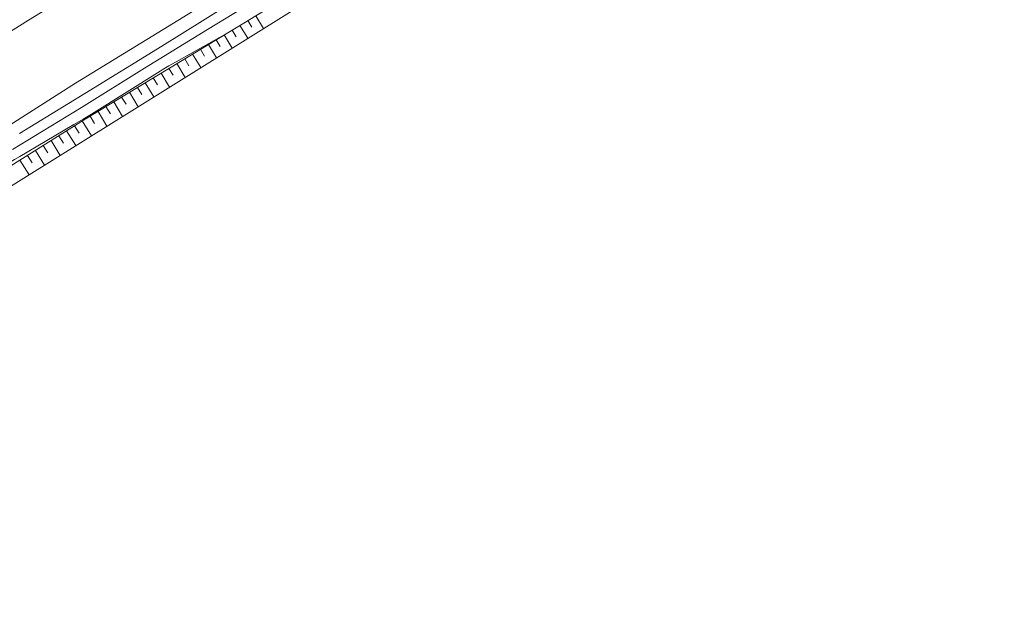
# Model space of a CAD drawing. Extents: x 5609890 to 5611425, y 5033781 to 5035130.
# Drawn here: x 5610955 to 5611062, y 5034279 to 5034342 of the extents above; entities that cross this region are included whole.
import ezdxf

# ---------------------------------------------------------------- set-up
doc = ezdxf.new("R2010")
doc.units = 0
doc.header["$LTSCALE"] = 99.9
doc.header["$MEASUREMENT"] = 0
doc.linetypes.add('DGN Style 2', pattern=[20.124207, 12.074524, -8.049683])
for name, color, linetype, lineweight in [('Level 15', 7, 'Continuous', 0), ('Level 21', 7, 'Continuous', 0), ('Level 22', 7, 'Continuous', 0), ('Level 54', 7, 'Continuous', 0), ('Level 59', 7, 'Continuous', 0), ('Level 7', 7, 'Continuous', 0)]:
    doc.layers.add(name, color=color, linetype=linetype, lineweight=lineweight)

msp = doc.modelspace()

# ---------------------------------------------------------------- linework, layer by layer
at = {"layer": 'Level 15', "color": 7, "linetype": 'Continuous', "lineweight": 0}
for p, q in [((5610979.958, 5034341.79), (5610980.383, 5034341.098)), ((5610980.81, 5034342.313), (5610981.656, 5034340.936)), ((5610978.249, 5034340.752), (5610978.676, 5034340.046)), ((5610979.104, 5034341.27), (5610979.951, 5034339.871)), ((5610976.538, 5034339.716), (5610976.972, 5034338.999)), ((5610977.393, 5034340.234), (5610978.255, 5034338.811)), ((5610974.827, 5034338.681), (5610975.268, 5034337.951)), ((5610975.682, 5034339.198), (5610976.558, 5034337.751)), ((5610973.116, 5034337.645), (5610973.565, 5034336.903)), ((5610973.971, 5034338.163), (5610974.862, 5034336.691)), ((5610971.405, 5034336.609), (5610971.861, 5034335.856)), ((5610972.26, 5034337.127), (5610973.165, 5034335.632)), ((5610969.695, 5034335.572), (5610970.159, 5034334.808)), ((5610970.55, 5034336.091), (5610971.471, 5034334.573)), ((5610967.985, 5034334.534), (5610968.456, 5034333.759)), ((5610968.84, 5034335.053), (5610969.774, 5034333.514)), ((5610966.275, 5034333.497), (5610966.752, 5034332.71)), ((5610967.13, 5034334.015), (5610968.078, 5034332.454)), ((5610964.566, 5034332.459), (5610965.049, 5034331.662)), ((5610965.42, 5034332.978), (5610966.381, 5034331.394)), ((5610962.856, 5034331.421), (5610963.346, 5034330.613)), ((5610963.711, 5034331.94), (5610964.685, 5034330.334)), ((5610961.156, 5034330.368), (5610961.661, 5034329.565)), ((5610962.002, 5034330.9), (5610963.014, 5034329.291)), ((5610959.463, 5034329.303), (5610959.966, 5034328.502)), ((5610960.309, 5034329.836), (5610961.318, 5034328.231)), ((5610957.77, 5034328.238), (5610958.272, 5034327.44)), ((5610958.616, 5034328.771), (5610959.622, 5034327.172)), ((5610956.077, 5034327.174), (5610956.577, 5034326.378)), ((5610956.923, 5034327.706), (5610957.926, 5034326.112)), ((5610955.23, 5034326.641), (5610956.229, 5034325.053))]:
    msp.add_line(p, q, dxfattribs=at)
at = {"layer": 'Level 21', "color": 7, "linetype": 'Continuous', "lineweight": 13, "flags": 128}
for points in [[(5611047.927, 5034398.527), (5611040.442, 5034393.94), (5611030.618, 5034387.867), (5611020.529, 5034381.593), (5611011.108, 5034375.811), (5611001.638, 5034369.938), (5610991.798, 5034363.893), (5610984.204, 5034359.208), (5610975.263, 5034353.671), (5610965.48, 5034347.571), (5610956.184, 5034341.834), (5610945.946, 5034335.401), (5610937.329, 5034330.161), (5610928.228, 5034324.459), (5610920.592, 5034319.737), (5610912.066, 5034314.536), (5610903.183, 5034309.008), (5610895.712, 5034304.329), (5610888.268, 5034299.803), (5610879.991, 5034294.718)], [(5610897.068, 5034293.89), (5610897.092, 5034293.99), (5610897.901, 5034295.57), (5610902.522, 5034298.486), (5610910.643, 5034303.533), (5610918.635, 5034308.495), (5610926.525, 5034313.437), (5610935.66, 5034319.145), (5610944.597, 5034324.667), (5610952.439, 5034329.404), (5610961.269, 5034335.004), (5610970.761, 5034340.839), (5610979.675, 5034346.334), (5610987.805, 5034351.411), (5610996.682, 5034356.861), (5611006.15, 5034362.493), (5611014.482, 5034367.634), (5611021.798, 5034372.163), (5611029.734, 5034377.093), (5611037.86, 5034382.13), (5611046.112, 5034387.302), (5611052.372, 5034391.469)]]:
    msp.add_lwpolyline(points, dxfattribs=at)
at = {"layer": 'Level 22', "color": 7, "linetype": 'Continuous', "lineweight": 0, "flags": 128}
for points in [[(5610955.196, 5034329.54), (5610962.291, 5034333.881), (5610970.62, 5034339.007), (5610980.03, 5034344.897), (5610989.196, 5034350.46), (5610998.017, 5034355.966), (5611004.714, 5034360.094), (5611010.908, 5034363.887), (5611017.406, 5034367.878), (5611023.72, 5034371.903), (5611030.189, 5034375.99), (5611037.975, 5034380.759), (5611043.552, 5034384.305), (5611045.682, 5034385.535), (5611046.003, 5034386.082), (5611049.027, 5034388.007), (5611052.964, 5034390.489)], [(5611046.356, 5034384.309), (5611038.152, 5034379.341), (5611030.434, 5034374.408), (5611022.145, 5034369.279), (5611015.357, 5034365.087), (5611007.912, 5034360.473), (5610999.708, 5034355.53), (5610991.729, 5034350.677), (5610984.137, 5034346.055), (5610975.592, 5034340.844), (5610968.736, 5034336.638), (5610961.903, 5034332.37), (5610954.437, 5034327.794)]]:
    msp.add_lwpolyline(points, dxfattribs=at)
at = {"layer": 'Level 54', "color": 30, "linetype": 'DGN Style 2', "lineweight": 0, "flags": 128}
for points in [[(5610977.457, 5034340.273), (5610972.506, 5034337.516), (5610971.393, 5034336.881), (5610970.842, 5034336.555), (5610970.654, 5034336.44), (5610970.467, 5034336.324), (5610962.999, 5034331.649), (5610962.117, 5034331.111), (5610961.107, 5034330.516), (5610960.905, 5034330.396), (5610955.242, 5034327.045), (5610954.668, 5034326.706), (5610953.702, 5034326.149)], [(5610977.47, 5034340.28), (5610977.457, 5034340.273)]]:
    msp.add_lwpolyline(points, dxfattribs=at)
at = {"layer": 'Level 59', "color": 1, "linetype": 'Continuous', "lineweight": 13}
msp.add_line((5611061.981, 5034391.111), (5610881.812, 5034278.567), dxfattribs=at)
at = {"layer": 'Level 7', "color": 7, "linetype": 'Continuous', "lineweight": 0, "flags": 128}
msp.add_lwpolyline([(5610941.936, 5034316.124), (5610942.147, 5034316.361), (5610945.085, 5034319.196), (5610949.853, 5034323.078), (5610953.974, 5034325.851), (5610962.135, 5034330.984), (5610971.282, 5034336.535), (5610979.534, 5034341.53), (5610988.692, 5034347.151), (5610999.179, 5034353.435), (5611010.601, 5034360.475), (5611019.977, 5034366.27), (5611030.654, 5034372.952), (5611040.498, 5034379.213), (5611049.763, 5034384.781), (5611051.153, 5034385.668), (5611052.053, 5034386.241), (5611052.209, 5034386.657), (5611052.009, 5034387.746)], dxfattribs=at)

doc.saveas('drawing.dxf')
